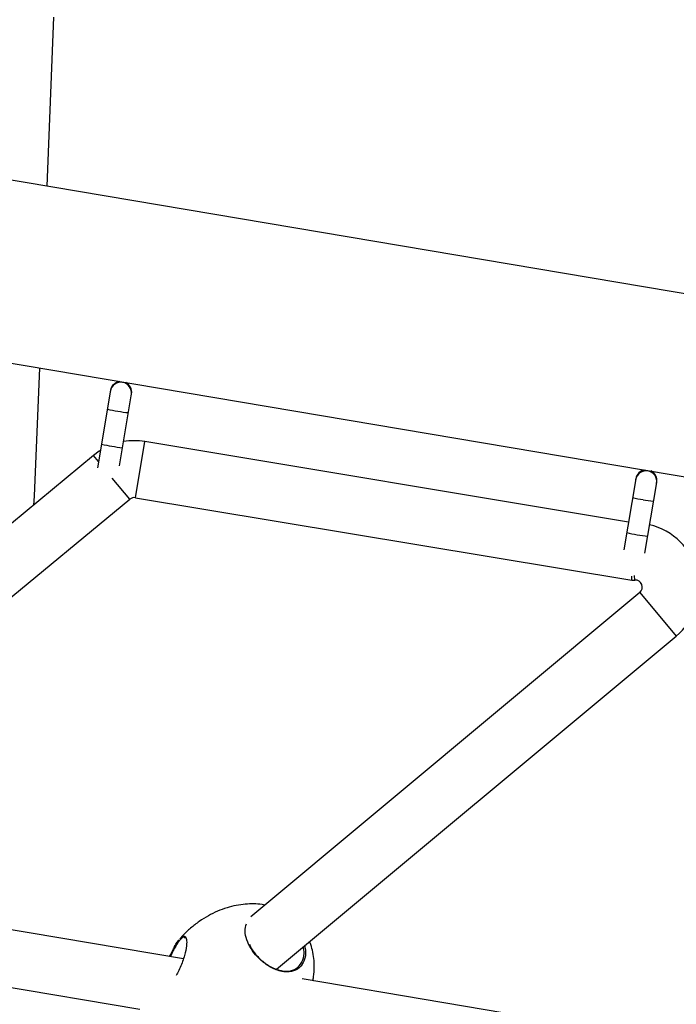
# Model space of a CAD drawing. Extents: x -5083 to 5878, y -1863 to 5941.
# Drawn here: x -1573 to -1388, y 1239 to 1516 of the extents above; entities that cross this region are included whole.
import ezdxf

# ---------------------------------------------------------------- set-up
doc = ezdxf.new("R2010")
doc.units = 0
doc.linetypes.add('SLD-CONTINUA', pattern=[0])
doc.layers.get('0').update_dxf_attribs({"linetype": 'CONTINUOUS'})

msp = doc.modelspace()

# ---------------------------------------------------------------- linework, layer by layer
at = {"color": 7, "linetype": 'SLD-CONTINUA'}
for p, q in [((-1563.12, 1516.43), (-1565.03, 1468.83)), ((205.76, 1170.57), (-1593.74, 1473.67)), ((-1597.57, 1422.79), (195.6, 1120.77)), ((-1567.09, 1417.66), (-1568.54, 1381.54)), ((-1547.07, 1411.37), (-1550.75, 1389.56)), ((-1544.57, 1390.13), (-1541.16, 1410.37)), ((-1540.06, 1381.15), (-1537.43, 1396.93)), ((-1401.2, 1374.29), (-1537.43, 1396.93)), ((-1551.84, 1393.06), (-1653.84, 1308.89)), ((-1550.44, 1391.37), (-1551.84, 1393.06)), ((-1541.66, 1380.72), (-1546.58, 1386.68)), ((-1399.16, 1386.46), (-1402.52, 1366.5)), ((-1396.6, 1365.51), (-1393.24, 1385.46)), ((-1643.04, 1297.06), (-1541.66, 1380.72)), ((-1568.54, 1381.54), (-1568.81, 1379.06)), ((-1540.06, 1381.15), (-1400.3, 1357.93)), ((-1400.3, 1357.93), (-1400.24, 1359.04)), ((-1400.3, 1357.93), (-1399.42, 1357.97)), ((-1399.42, 1357.97), (-1399.49, 1359.25)), ((-1398.03, 1354.44), (-1507.58, 1263.19)), ((-1398.03, 1354.44), (-1387.79, 1342.15)), ((-1500.32, 1248.41), (-1387.79, 1342.15)), ((-1526.53, 1251.34), (-1638.54, 1270.2)), ((-1527.37, 1256.85), (-1528.08, 1255.97)), ((-1527.56, 1256.98), (-1527.41, 1257.17)), ((-1643.37, 1254.79), (-1538.8, 1237.18)), ((-1388.49, 1228.1), (-1493.14, 1245.72))]:
    msp.add_line(p, q, dxfattribs=at)
at = {"color": 7, "linetype": 'SLD-CONTINUA', "flags": 128}
msp.add_lwpolyline([(-1549.92, 1394.44), (-1550.29, 1394.2), (-1551.84, 1393.06)], dxfattribs=at)
at = {"color": 7, "linetype": 'SLD-CONTINUA'}
for centre, radius, start, end in [((-1544.16, 1410.63), 3, 80.4305, 170.431), ((-1544.11, 1410.87), 3, 96.7687, 170.4393), ((-1544.11, 1410.87), 3, 96.5975, 170.4326), ((-1544.15, 1410.63), 3, 350.4463, 80.4496), ((-1544.11, 1410.87), 3, 350.4449, 64.2823), ((-1544.11, 1410.87), 3, 350.4393, 64.11), ((-1540.84, 1434.97), 29.76, 256.1464, 261.9259), ((-1540.02, 1429.78), 24.78, 258.3709, 265.3142), ((-1540.38, 1379.18), 18, 80.5641, 99.7144), ((-1542.5, 1425.12), 29.76, 256.1464, 261.9259), ((-1541.68, 1419.92), 24.78, 258.3709, 265.3142), ((-1396.24, 1385.71), 3, 80.4305, 170.431), ((-1396.2, 1385.96), 3, 96.7687, 170.4393), ((-1396.2, 1385.96), 3, 96.5975, 170.4326), ((-1396.24, 1385.71), 3, 350.4463, 80.4496), ((-1396.2, 1385.96), 3, 350.4449, 64.2823), ((-1396.2, 1385.96), 3, 350.4393, 64.11), ((-1540.38, 1379.18), 2, 80.5641, 129.5277), ((-1392.92, 1410.06), 29.76, 256.1464, 261.9259), ((-1392.11, 1404.86), 24.78, 258.3709, 265.3142), ((-1399.31, 1355.98), 18, 309.793, 76.9529), ((-1394.58, 1400.2), 29.76, 256.1464, 261.9259), ((-1393.77, 1395), 24.78, 258.3709, 265.3142), ((-1399.31, 1355.98), 2, 309.793, 93.1435)]:
    msp.add_arc(centre, radius, start, end, dxfattribs=at)
for points, knots in [([(-1503.64, 1266.47), (-1503.9, 1266.53), (-1504.9, 1266.74), (-1506.74, 1266.85), (-1509.17, 1266.79), (-1511.71, 1266.43), (-1514.32, 1265.76), (-1516.96, 1264.79), (-1519.57, 1263.5), (-1522.13, 1261.91), (-1524.55, 1260.02), (-1526.37, 1258.36), (-1527.3, 1257.26), (-1527.55, 1256.97)], [0, 0, 0, 0, 0.029011, 0.113433, 0.203325, 0.298431, 0.398493, 0.503175, 0.612, 0.724331, 0.839369, 0.956182, 1, 1, 1, 1]), ([(-1492.39, 1255.03), (-1492.28, 1254.51), (-1491.96, 1253.02), (-1492.36, 1251.21), (-1493.27, 1249.34), (-1494.85, 1248), (-1496.94, 1247.58), (-1498.85, 1247.79), (-1500.34, 1248.23), (-1501.85, 1248.92), (-1503.7, 1250.06), (-1505.75, 1251.84), (-1507.62, 1254.25), (-1508.82, 1256.76), (-1509.35, 1259.21), (-1508.98, 1260.56), (-1508.8, 1261.22)], [0, 0, 0, 0, 0.046721, 0.133134, 0.187215, 0.287393, 0.387538, 0.43783, 0.489785, 0.536703, 0.585314, 0.670222, 0.74947, 0.829899, 0.916755, 1, 1, 1, 1]), ([(-1530.4, 1252), (-1530.38, 1252.05), (-1530.1, 1252.71), (-1529.57, 1253.8), (-1528.84, 1255.18), (-1528.24, 1256.17), (-1527.9, 1256.57), (-1527.78, 1256.71)], [0, 0, 0, 0, 0.028329, 0.323419, 0.583522, 0.853214, 1, 1, 1, 1]), ([(-1528.08, 1255.97), (-1528.5, 1255.29), (-1528.94, 1254.58), (-1529.64, 1253.17), (-1529.93, 1252.57), (-1530.18, 1251.98), (-1530.18, 1251.96)], [0, 0, 0, 0, 0.596728, 0.63576, 0.986195, 1, 1, 1, 1]), ([(-1527.41, 1257.17), (-1527.28, 1257.29), (-1526.83, 1257.73), (-1526.18, 1257.9), (-1525.67, 1257.23), (-1525.55, 1255.61), (-1525.88, 1253.53), (-1526.46, 1251.48), (-1527.07, 1249.81), (-1527.79, 1248.17), (-1528.34, 1247.13), (-1528.6, 1246.65)], [0, 0, 0, 0, 0.052665, 0.189585, 0.330098, 0.483411, 0.653463, 0.743345, 0.835932, 0.924111, 1, 1, 1, 1]), ([(-1526.07, 1257.17), (-1526.13, 1257.26), (-1526.32, 1257.59), (-1526.82, 1257.37), (-1527.25, 1256.96), (-1527.37, 1256.85)], [0, 0, 0, 0, 0.208446, 0.780242, 1, 1, 1, 1]), ([(-1507.98, 1255.49), (-1507.78, 1255.07), (-1507.25, 1253.87), (-1505.64, 1251.89), (-1503.7, 1250.18), (-1501.92, 1249.08), (-1500.48, 1248.42), (-1499.03, 1247.99), (-1497.19, 1247.78), (-1495.18, 1248.19), (-1493.67, 1249.48), (-1492.8, 1251.27), (-1492.42, 1252.94), (-1492.7, 1254.28), (-1492.79, 1254.69)], [0, 0, 0, 0, 0.056141, 0.156645, 0.264271, 0.324908, 0.385583, 0.450689, 0.515835, 0.643715, 0.771692, 0.840705, 0.950767, 1, 1, 1, 1]), ([(-1490.08, 1245.21), (-1490, 1245.58), (-1489.75, 1246.86), (-1489.66, 1248.97), (-1489.77, 1251.46), (-1490.18, 1253.73), (-1490.6, 1255.31), (-1490.94, 1256.09), (-1490.99, 1256.19)], [0, 0, 0, 0, 0.102864, 0.351892, 0.566812, 0.77273, 0.969754, 1, 1, 1, 1])]:
    msp.add_open_spline(points, degree=3, knots=knots, dxfattribs=at)

doc.saveas('drawing.dxf')
